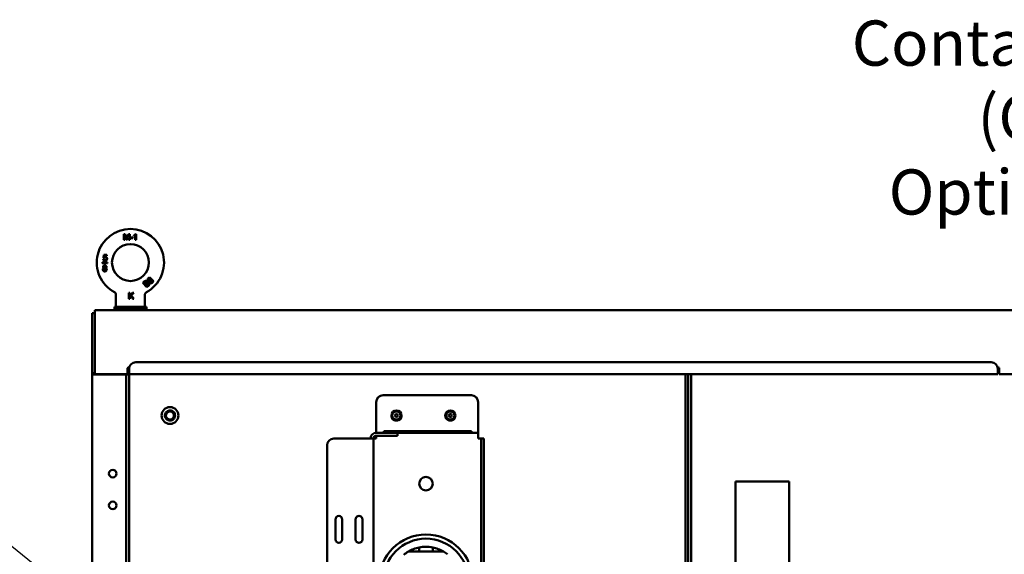
# Model space of a CAD drawing. Units: inches. Extents: x 2 to 86, y 1 to 67.
# Drawn here: x 38.2 to 48.7, y 46.4 to 52.1 of the extents above; entities that cross this region are included whole.
import ezdxf

# ---------------------------------------------------------------- set-up
doc = ezdxf.new("R2010")
doc.units = ezdxf.units.IN
doc.header["$LTSCALE"] = 4
doc.header["$MEASUREMENT"] = 0
doc.layers.add('Symbol (ANSI)', color=7, linetype='Continuous', lineweight=25)
doc.layers.add('Visible (ANSI)', color=7, linetype='Continuous', lineweight=50)
doc.styles.add('Note Text (ANSI)', font='tahoma.ttf')
doc.dimstyles.new('Default (ANSI)$7', dxfattribs={"dimscale": 4, "dimtxt": 0.12, "dimasz": 0.098425, "dimexe": 0.125, "dimexo": 0.0625, "dimgap": 0.031496, "dimtad": 0, "dimtih": 1, "dimtoh": 1, "dimrnd": 1e-08, "dimzin": 0, "dimdsep": 46, "dimtxsty": 'Note Text (ANSI)', "dimcen": 0.09, "dimdle": 0.393701, "dimclrd": 256, "dimclre": 256, "dimclrt": 256, "dimadec": 0, "dimazin": 1, "dimtfac": 1, "dimtofl": 0, "dimtmove": 0, "dimatfit": 3, "dimfxl": 1, "dimtolj": 1, "dimtzin": 4, "dimlwd": -1, "dimlwe": -1, "dimarcsym": 0})

msp = doc.modelspace()

# ---------------------------------------------------------------- linework, layer by layer
at = {"layer": 'Visible (ANSI)'}
for p, q in [((39.3231, 49.7949), (39.3096, 49.7949)), ((39.3096, 49.7949), (39.3096, 49.7314)), ((39.3186, 49.7314), (39.3186, 49.7851)), ((39.3186, 49.7851), (39.3354, 49.7314)), ((39.3373, 49.7503), (39.3231, 49.7949)), ((39.3574, 49.7949), (39.3453, 49.7574)), ((39.353, 49.7574), (39.3453, 49.7574)), ((39.3618, 49.7851), (39.353, 49.7574)), ((39.3707, 49.7949), (39.3574, 49.7949)), ((39.3618, 49.7574), (39.3618, 49.7851)), ((39.3707, 49.7574), (39.3618, 49.7574)), ((39.3707, 49.7949), (39.3707, 49.7574)), ((39.3789, 49.7501), (39.3789, 49.7574)), ((39.3789, 49.7574), (39.4025, 49.7574)), ((39.4025, 49.7501), (39.4025, 49.7574)), ((39.4156, 49.779), (39.4156, 49.7715)), ((39.4302, 49.7809), (39.4302, 49.7314)), ((39.4384, 49.7949), (39.4331, 49.7949)), ((39.4384, 49.7314), (39.4384, 49.7949)), ((39.3096, 49.7314), (39.3186, 49.7314)), ((39.3354, 49.7314), (39.3448, 49.7314)), ((39.3433, 49.7501), (39.3433, 49.7511)), ((39.3507, 49.7501), (39.3433, 49.7501)), ((39.3448, 49.7314), (39.3507, 49.7501)), ((39.3707, 49.7501), (39.3618, 49.7501)), ((39.3618, 49.7314), (39.3618, 49.7501)), ((39.3618, 49.7314), (39.3707, 49.7314)), ((39.3707, 49.7501), (39.3707, 49.7314)), ((39.3789, 49.7501), (39.4025, 49.7501)), ((39.4302, 49.7314), (39.4384, 49.7314)), ((39.0973, 49.573), (39.0908, 49.5404)), ((39.0973, 49.573), (39.1274, 49.573)), ((39.1274, 49.5649), (39.1039, 49.5649)), ((39.1274, 49.5649), (39.1274, 49.573)), ((39.0767, 49.4922), (39.1364, 49.4922)), ((39.0767, 49.4922), (39.0767, 49.4855)), ((39.0767, 49.4855), (39.1364, 49.4855)), ((39.0981, 49.5282), (39.0899, 49.5274)), ((39.1364, 49.4855), (39.1364, 49.4922)), ((39.5288, 49.2928), (39.5107, 49.2777)), ((39.5509, 49.2293), (39.5107, 49.2777)), ((39.5218, 49.2774), (39.5315, 49.2854)), ((39.534, 49.2627), (39.5218, 49.2774)), ((39.5444, 49.2714), (39.534, 49.2627)), ((39.5525, 49.2404), (39.5387, 49.257)), ((39.5509, 49.2293), (39.5693, 49.2447)), ((39.2239, 49.1519), (39.2239, 49.0347)), ((39.3715, 49.1704), (39.3625, 49.1704)), ((39.3625, 49.1704), (39.3625, 49.1069)), ((39.4008, 49.1704), (39.3715, 49.1412)), ((39.3715, 49.1412), (39.3715, 49.1704)), ((39.3715, 49.1289), (39.3808, 49.1382)), ((39.3715, 49.1069), (39.3715, 49.1289)), ((39.3808, 49.1382), (39.4037, 49.1069)), ((39.3865, 49.1439), (39.4131, 49.1704)), ((39.4147, 49.1069), (39.3865, 49.1439)), ((39.4131, 49.1704), (39.4008, 49.1704)), ((39.5325, 49.1519), (39.5325, 49.0347)), ((39.3625, 49.1069), (39.3715, 49.1069)), ((39.4037, 49.1069), (39.4147, 49.1069)), ((39.0011, 48.9552), (38.9711, 48.9552)), ((38.9711, 48.9552), (38.9711, 48.3188)), ((59.5296, 48.9852), (39.0011, 48.9852)), ((39.0011, 48.9375), (39.0011, 48.9852)), ((39.0011, 48.9375), (39.0011, 48.3066)), ((39.5479, 49.0216), (39.2085, 49.0216)), ((39.2085, 49.0029), (39.2085, 49.0216)), ((39.5479, 49.0029), (39.2085, 49.0029)), ((39.2085, 48.9987), (39.2085, 49.0029)), ((39.5479, 49.0029), (39.2085, 49.0029)), ((39.2845, 48.9891), (39.4719, 48.9891)), ((39.2889, 48.9852), (39.2889, 48.9891)), ((39.5479, 49.0029), (39.5479, 49.0216)), ((39.5479, 48.9987), (39.5479, 49.0029)), ((39.4353, 48.4341), (48.5153, 48.4341)), ((38.9711, 48.3038), (38.9711, 48.3188)), ((39.0011, 48.3188), (38.9711, 48.3188)), ((38.9711, 48.3038), (38.9711, 28.5066)), ((38.9711, 48.3038), (39.0188, 48.3038)), ((39.3489, 48.3066), (39.0011, 48.3066)), ((39.0011, 48.3066), (39.0011, 48.3038)), ((39.3162, 48.3038), (39.0188, 48.3038)), ((39.3339, 48.3038), (39.3162, 48.3038)), ((39.3339, 48.3038), (39.3639, 48.3038)), ((39.3339, 28.5066), (39.3339, 48.3038)), ((39.3489, 48.3066), (39.3489, 48.3693)), ((39.3639, 48.3693), (39.3639, 48.3626)), ((39.3639, 48.3626), (39.3639, 48.3543)), ((39.3639, 48.3066), (39.3639, 48.3543)), ((48.5868, 48.3066), (39.3639, 48.3066)), ((39.3639, 48.3038), (39.3639, 28.5066)), ((45.2708, 48.3066), (45.2708, 28.5038)), ((45.3008, 28.5038), (45.3008, 48.3066)), ((45.3008, 48.3066), (45.3008, 28.5038)), ((45.3308, 28.5038), (45.3308, 48.3066)), ((48.5868, 48.3626), (48.5868, 48.3693)), ((48.5868, 48.3626), (48.5868, 48.3543)), ((48.5868, 48.3543), (48.5868, 48.3066)), ((48.6018, 48.3693), (48.6018, 48.3066)), ((49.9301, 48.3066), (48.6018, 48.3066)), ((42.9977, 48.0822), (42.0596, 48.0822)), ((41.9882, 48.0108), (41.9882, 47.7156)), ((43.0691, 48.0108), (43.0691, 47.7156)), ((41.9882, 47.7156), (41.9882, 47.6846)), ((41.9882, 47.6846), (42.1405, 47.6846)), ((42.2095, 47.7028), (42.0691, 47.7028)), ((42.0691, 47.6846), (42.0691, 47.7028)), ((42.1405, 47.6846), (42.212, 47.6846)), ((42.2095, 47.7028), (42.9952, 47.7028)), ((42.212, 47.6537), (42.212, 47.6846)), ((42.212, 47.6846), (42.9601, 47.6846)), ((42.9601, 47.6846), (43.0691, 47.6846)), ((42.9977, 47.7028), (42.9952, 47.7028)), ((42.9977, 47.6846), (42.9977, 47.7028)), ((43.0691, 47.7156), (43.0691, 47.6846)), ((43.0691, 47.6227), (43.0691, 47.6846)), ((41.8953, 47.6227), (41.5368, 47.6227)), ((41.8953, 47.6227), (41.9572, 47.6227)), ((41.9572, 47.6227), (41.9572, 39.2139)), ((41.9882, 47.6227), (41.9572, 47.6227)), ((42.1405, 47.6537), (41.9882, 47.6537)), ((41.9882, 47.6537), (41.9882, 47.6227)), ((42.212, 47.6537), (42.1405, 47.6537)), ((43.1001, 47.6227), (43.0691, 47.6227)), ((43.1001, 47.5513), (43.1001, 47.6227)), ((43.1311, 47.6227), (43.1001, 47.6227)), ((43.1311, 47.6227), (43.1311, 47.5513)), ((41.4653, 47.5513), (41.4653, 39.2139)), ((43.1001, 39.2466), (43.1001, 47.5513)), ((43.1311, 39.2466), (43.1311, 47.5513)), ((45.8008, 29.7401), (45.8008, 47.1686)), ((45.8008, 47.1686), (45.8479, 47.1686)), ((45.8479, 47.1686), (46.3245, 47.1686)), ((46.3245, 47.1686), (46.3716, 47.1686)), ((46.3716, 29.7401), (46.3716, 47.1686)), ((41.5546, 46.5513), (41.5546, 46.7655)), ((41.6261, 46.7655), (41.6261, 46.5513)), ((41.7689, 46.5513), (41.7689, 46.7655)), ((41.8403, 46.7655), (41.8403, 46.5513)), ((42.4441, 46.4227), (42.3285, 46.4227)), ((42.4441, 46.4671), (42.4441, 46.4227)), ((42.587, 46.4227), (42.4441, 46.4227)), ((42.587, 46.4227), (42.587, 46.4671)), ((42.7025, 46.4227), (42.587, 46.4227))]:
    msp.add_line(p, q, dxfattribs=at)
for centre, radius in [((39.3782, 49.4916), 0.1957), ((39.7982, 47.8681), 0.0893), ((42.2025, 47.8681), 0.0536), ((42.2025, 47.8681), 0.0439), ((42.2025, 47.8681), 0.0161), ((42.7739, 47.8681), 0.0536), ((42.7739, 47.8681), 0.0439), ((42.7739, 47.8681), 0.0161), ((39.1899, 47.251), 0.04), ((42.5155, 47.1442), 0.0714), ((39.1899, 46.9135), 0.04), ((42.5155, 46.1085), 0.4957), ((42.5155, 46.1085), 0.4518)]:
    msp.add_circle(centre, radius, dxfattribs=at)
for centre, radius, start, end in [((39.3782, 49.4916), 0.3571, 298.29908, 241.70092), ((38.7853, 49.5758), 0.579, 16.58122, 17.54732), ((40.0029, 49.5418), 0.692, 162.39383, 163.26875), ((39.2539, 49.0347), 0.03, 180, 205.85802), ((39.5025, 49.0347), 0.03, 334.14198, 0), ((39.2093, 48.9987), 0.000832, 180, 261.38556), ((39.3782, 50.1135), 1.1283, 261.38556, 265.23357), ((39.2845, 48.9899), 0.000832, 265.23357, 270), ((39.4719, 48.9899), 0.000832, 270, 274.76643), ((39.3782, 50.1135), 1.1283, 274.76643, 278.61444), ((39.5471, 48.9987), 0.000832, 278.61444, 0), ((39.4353, 48.3626), 0.0714, 90, 180), ((48.5153, 48.3626), 0.0714, 0, 90), ((39.3564, 48.3693), 0.0075, 0, 180), ((48.5943, 48.3693), 0.0075, 0, 180), ((42.0596, 48.0108), 0.0714, 90, 180), ((42.9977, 48.0108), 0.0714, 0, 90), ((39.7982, 47.8681), 0.0426, 35.82156, 334.78258), ((39.7947, 47.8717), 0.0437, 21.45737, 29.2771), ((39.7982, 47.8681), 0.042, 342.80207, 27.80207), ((39.7982, 47.8681), 0.0536, 302.65906, 347.65906), ((39.7954, 47.8639), 0.0437, 341.32673, 349.14707), ((42.2025, 47.8679), 0.0536, 179.94296, 0.05704), ((42.7739, 47.8679), 0.0536, 179.94296, 0.05704), ((41.9882, 47.6227), 0.0619, 90, 180), ((41.5368, 47.5513), 0.0714, 90, 180), ((41.9882, 47.6227), 0.031, 90, 180), ((41.5903, 46.7655), 0.0357, 0, 180), ((41.8046, 46.7655), 0.0357, 0, 180), ((41.5903, 46.5513), 0.0357, 180, 0), ((41.8046, 46.5513), 0.0357, 180, 0), ((42.5155, 46.1085), 0.3657, 120.75352, 129.75118), ((42.5155, 46.1085), 0.3657, 101.26298, 120.75352), ((42.5155, 46.1085), 0.3657, 78.73702, 101.26298), ((42.5155, 46.1085), 0.3657, 59.24648, 78.73702), ((42.5155, 46.1085), 0.3657, 51.37517, 59.24648)]:
    msp.add_arc(centre, radius, start, end, dxfattribs=at)
for centre, major_axis, ratio, start_param, end_param in [((39.4174, 49.79), (0.016, 0.0116), 0.4286425, 4.3008529, 5.6229524), ((39.4217, 49.7767), (0.00921, 0.00562), 0.1711407, 3.8857606, 5.7826583), ((39.0996, 49.5428), (0.0108, 0.0548), 0.000027, 1.155141, 1.4674414), ((39.1059, 49.5389), (0.0835, -0.0084), 0.0000196, 4.5306475, 4.6290939), ((39.6005, 49.3084), (0.0937, 0.0778), 0.0000229, 3.9914423, 4.141348), ((39.577, 49.2607), (0.0843, 0.07), 0.0000286, 1.7184709, 1.865228)]:
    msp.add_ellipse(centre, major_axis=major_axis, ratio=ratio, start_param=start_param, end_param=end_param, dxfattribs=at)
for points, knots in [([(39.112, 49.5527), (39.11, 49.5526), (39.1081, 49.5523), (39.1036, 49.5506), (39.1018, 49.5492), (39.1007, 49.5484)], [-0.06782521, -0.06782521, -0.06782521, -0.06782521, -0.036447755, -0.036447755, 0, 0, 0, 0]), ([(39.1307, 49.5321), (39.1306, 49.534), (39.1306, 49.5357), (39.1293, 49.5407), (39.1285, 49.5423), (39.1271, 49.5448), (39.1262, 49.5458), (39.1238, 49.5486), (39.1218, 49.55), (39.1198, 49.551), (39.1184, 49.5517), (39.1146, 49.5526), (39.1132, 49.5526), (39.112, 49.5527)], [-0.26595221, -0.26595221, -0.26595221, -0.26595221, -0.23917252, -0.23917252, -0.21321036, -0.21321036, -0.18397764, -0.18397764, -0.06716656, -0.06716656, -0.03185131, -0.03185131, 0, 0, 0, 0]), ([(39.1058, 49.4618), (39.1039, 49.4618), (39.1016, 49.4617), (39.0961, 49.4598), (39.0942, 49.4584), (39.0914, 49.456), (39.0903, 49.4543), (39.0892, 49.4521), (39.0887, 49.451), (39.088, 49.4479), (39.088, 49.4467), (39.088, 49.4458)], [-0.12822896, -0.12822896, -0.12822896, -0.12822896, -0.11082761, -0.11082761, -0.09148495, -0.09148495, -0.04906786, -0.04906786, -0.02538561, -0.02538561, 0, 0, 0, 0]), ([(39.088, 49.4458), (39.088, 49.4445), (39.0881, 49.4431), (39.0889, 49.4406), (39.0894, 49.4392), (39.0911, 49.4371), (39.092, 49.436), (39.0951, 49.4341), (39.0963, 49.4336), (39.0976, 49.4331)], [-0.36101639, -0.36101639, -0.36101639, -0.36101639, -0.1802639, -0.1802639, -0.08206737, -0.08206737, -0.03665259, -0.03665259, 0, 0, 0, 0]), ([(39.0899, 49.5274), (39.0901, 49.5263), (39.0902, 49.5252), (39.0909, 49.5224), (39.0913, 49.5212), (39.0934, 49.517), (39.095, 49.5153), (39.0974, 49.5131), (39.0992, 49.5117), (39.1032, 49.5103), (39.1045, 49.51), (39.1077, 49.5095), (39.1091, 49.5095), (39.1097, 49.5095)], [-0.098259358, -0.098259358, -0.098259358, -0.098259358, -0.079496696, -0.079496696, -0.069425841, -0.069425841, -0.050790594, -0.050790594, -0.02683342, -0.02683342, -0.015852473, -0.015852473, 0, 0, 0, 0]), ([(39.0961, 49.4457), (39.0961, 49.4465), (39.0962, 49.4471), (39.0965, 49.4486), (39.0968, 49.4492), (39.0978, 49.4511), (39.0987, 49.4519), (39.1, 49.453), (39.101, 49.4535), (39.1031, 49.4543), (39.1045, 49.4544), (39.1059, 49.4545)], [-0.070758066, -0.070758066, -0.070758066, -0.070758066, -0.066630831, -0.066630831, -0.062851151, -0.062851151, -0.05529437, -0.05529437, -0.036979611, -0.036979611, 0, 0, 0, 0]), ([(39.106, 49.4365), (39.1046, 49.4366), (39.1033, 49.4366), (39.1011, 49.4374), (39.1, 49.4379), (39.0981, 49.4396), (39.0975, 49.4404), (39.0968, 49.4419), (39.0965, 49.4426), (39.0962, 49.4442), (39.0961, 49.4449), (39.0961, 49.4457)], [-0.3639679, -0.3639679, -0.3639679, -0.3639679, -0.14963711, -0.14963711, -0.08965769, -0.08965769, -0.04616009, -0.04616009, -0.02176274, -0.02176274, 0, 0, 0, 0]), ([(39.1097, 49.5168), (39.1092, 49.5168), (39.1083, 49.5168), (39.1066, 49.5171), (39.1056, 49.5173), (39.1033, 49.5184), (39.1024, 49.5191), (39.1003, 49.5214), (39.0996, 49.5228), (39.099, 49.5243), (39.0988, 49.525), (39.0983, 49.5268), (39.0982, 49.5275), (39.0981, 49.5282)], [-0.19772378, -0.19772378, -0.19772378, -0.19772378, -0.14548133, -0.14548133, -0.11985671, -0.11985671, -0.08824716, -0.08824716, -0.04058047, -0.04058047, -0.01816202, -0.01816202, 0, 0, 0, 0]), ([(39.0989, 49.5396), (39.0992, 49.54), (39.0995, 49.5405), (39.1002, 49.5413), (39.1006, 49.5417), (39.1018, 49.5429), (39.1027, 49.5435), (39.1041, 49.5443), (39.1051, 49.5447), (39.108, 49.5453), (39.1091, 49.5453), (39.1098, 49.5453)], [-0.091386998, -0.091386998, -0.091386998, -0.091386998, -0.078346146, -0.078346146, -0.066035103, -0.066035103, -0.03836004, -0.03836004, -0.018776562, -0.018776562, 0, 0, 0, 0]), ([(39.1238, 49.4456), (39.1238, 49.4468), (39.1237, 49.4479), (39.1229, 49.4513), (39.1223, 49.4525), (39.1213, 49.4544), (39.12, 49.4561), (39.1173, 49.4584), (39.1155, 49.4598), (39.1102, 49.4616), (39.1079, 49.4617), (39.1058, 49.4618)], [-0.24422599, -0.24422599, -0.24422599, -0.24422599, -0.22952505, -0.22952505, -0.21289115, -0.21289115, -0.11565048, -0.11565048, -0.05544213, -0.05544213, 0, 0, 0, 0]), ([(39.1059, 49.4545), (39.1073, 49.4544), (39.1086, 49.4543), (39.1115, 49.4532), (39.1124, 49.4525), (39.1135, 49.4514), (39.1143, 49.4505), (39.1155, 49.4478), (39.1156, 49.4465), (39.1157, 49.4453)], [-0.083103437, -0.083103437, -0.083103437, -0.083103437, -0.068275013, -0.068275013, -0.053117553, -0.053117553, -0.030015204, -0.030015204, 0, 0, 0, 0]), ([(39.1157, 49.4453), (39.1156, 49.4446), (39.1156, 49.4439), (39.1153, 49.4424), (39.115, 49.4417), (39.1141, 49.44), (39.1133, 49.4392), (39.1124, 49.4384), (39.1116, 49.4377), (39.1088, 49.4367), (39.1074, 49.4366), (39.106, 49.4365)], [-0.15905822, -0.15905822, -0.15905822, -0.15905822, -0.13797828, -0.13797828, -0.11708331, -0.11708331, -0.07375557, -0.07375557, -0.03744239, -0.03744239, 0, 0, 0, 0]), ([(39.1225, 49.5316), (39.1225, 49.5301), (39.1225, 49.5284), (39.1211, 49.5235), (39.12, 49.5219), (39.1181, 49.5196), (39.1169, 49.5188), (39.1155, 49.518), (39.1144, 49.5175), (39.1117, 49.5168), (39.1105, 49.5168), (39.1097, 49.5168)], [-0.078123845, -0.078123845, -0.078123845, -0.078123845, -0.069929332, -0.069929332, -0.061132162, -0.061132162, -0.039971438, -0.039971438, -0.020835304, -0.020835304, 0, 0, 0, 0]), ([(39.1097, 49.5095), (39.1104, 49.5095), (39.1119, 49.5094), (39.1161, 49.5103), (39.1174, 49.5107), (39.1204, 49.5121), (39.1216, 49.513), (39.1242, 49.5151), (39.1251, 49.5163), (39.1258, 49.5172)], [-0.091642012, -0.091642012, -0.091642012, -0.091642012, -0.068278232, -0.068278232, -0.052136823, -0.052136823, -0.031946359, -0.031946359, 0, 0, 0, 0]), ([(39.1098, 49.5453), (39.1103, 49.5453), (39.1116, 49.5453), (39.1138, 49.5449), (39.115, 49.5446), (39.1172, 49.5435), (39.1183, 49.5429), (39.12, 49.5409), (39.1208, 49.5398), (39.1225, 49.5353), (39.1225, 49.5334), (39.1225, 49.5316)], [-0.38748155, -0.38748155, -0.38748155, -0.38748155, -0.2096024, -0.2096024, -0.13441942, -0.13441942, -0.0783487, -0.0783487, -0.04778846, -0.04778846, 0, 0, 0, 0]), ([(39.1144, 49.4331), (39.1153, 49.4335), (39.1167, 49.434), (39.1197, 49.436), (39.1207, 49.437), (39.1223, 49.4391), (39.1229, 49.4404), (39.1237, 49.4431), (39.1238, 49.4444), (39.1238, 49.4456)], [-0.062848508, -0.062848508, -0.062848508, -0.062848508, -0.054986256, -0.054986256, -0.046912992, -0.046912992, -0.030920155, -0.030920155, 0, 0, 0, 0]), ([(39.1258, 49.5172), (39.1268, 49.5184), (39.1285, 49.5209), (39.1306, 49.5276), (39.1306, 49.5299), (39.1307, 49.5321)], [-0.11628632, -0.11628632, -0.11628632, -0.11628632, -0.05882072, -0.05882072, 0, 0, 0, 0]), ([(39.0976, 49.4331), (39.0957, 49.4326), (39.0938, 49.4319), (39.0915, 49.4302), (39.0909, 49.4298), (39.0897, 49.4287), (39.0891, 49.428), (39.0872, 49.4254), (39.0865, 49.4235), (39.0861, 49.4219), (39.0858, 49.4209), (39.0856, 49.4188), (39.0855, 49.4178), (39.0855, 49.417)], [-0.15344274, -0.15344274, -0.15344274, -0.15344274, -0.10578212, -0.10578212, -0.09488592, -0.09488592, -0.08223749, -0.08223749, -0.04807593, -0.04807593, -0.02387782, -0.02387782, 0, 0, 0, 0]), ([(39.0855, 49.417), (39.0855, 49.4158), (39.0856, 49.4142), (39.0863, 49.4109), (39.0867, 49.4097), (39.0881, 49.4066), (39.0895, 49.4045), (39.0939, 49.4003), (39.0963, 49.3993), (39.1005, 49.3977), (39.1032, 49.3975), (39.1059, 49.3974)], [-0.1610473, -0.1610473, -0.1610473, -0.1610473, -0.13842352, -0.13842352, -0.1247064, -0.1247064, -0.10185695, -0.10185695, -0.073046, -0.073046, 0, 0, 0, 0]), ([(39.0937, 49.4171), (39.0937, 49.4178), (39.0937, 49.4183), (39.0938, 49.4194), (39.0939, 49.4201), (39.0943, 49.4216), (39.0946, 49.4226), (39.0958, 49.4245), (39.0963, 49.4251), (39.0978, 49.4267), (39.0988, 49.4275), (39.102, 49.4289), (39.1039, 49.4292), (39.1057, 49.4292)], [-0.49279307, -0.49279307, -0.49279307, -0.49279307, -0.33883155, -0.33883155, -0.24027763, -0.24027763, -0.12523381, -0.12523381, -0.0900739, -0.0900739, -0.04922092, -0.04922092, 0, 0, 0, 0]), ([(39.1059, 49.4048), (39.105, 49.4048), (39.1041, 49.4048), (39.1015, 49.4054), (39.1005, 49.4058), (39.0986, 49.4068), (39.0977, 49.4074), (39.0964, 49.4086), (39.0956, 49.4095), (39.0945, 49.4119), (39.0942, 49.4131), (39.0937, 49.4152), (39.0937, 49.4161), (39.0937, 49.4171)], [-0.14608076, -0.14608076, -0.14608076, -0.14608076, -0.1187839, -0.1187839, -0.09596113, -0.09596113, -0.0674995, -0.0674995, -0.04367462, -0.04367462, -0.02617411, -0.02617411, 0, 0, 0, 0]), ([(39.1057, 49.4292), (39.1079, 49.4292), (39.1097, 49.4288), (39.1128, 49.4275), (39.1139, 49.4266), (39.1153, 49.4252), (39.1162, 49.4241), (39.117, 49.4223), (39.1176, 49.4212), (39.1181, 49.4186), (39.1181, 49.4178), (39.1181, 49.4168)], [-1.9668216, -1.9668216, -1.9668216, -1.9668216, -1.2819401, -1.2819401, -0.5954247, -0.5954247, -0.0595963, -0.0595963, -0.0249052, -0.0249052, 0, 0, 0, 0]), ([(39.1181, 49.4168), (39.1181, 49.4162), (39.1181, 49.4154), (39.1178, 49.4137), (39.1176, 49.4127), (39.1168, 49.4108), (39.1161, 49.4094), (39.1135, 49.4068), (39.1123, 49.4061), (39.1095, 49.4049), (39.1075, 49.4048), (39.1059, 49.4048)], [-0.18412161, -0.18412161, -0.18412161, -0.18412161, -0.11528831, -0.11528831, -0.08582232, -0.08582232, -0.06382384, -0.06382384, -0.04267895, -0.04267895, 0, 0, 0, 0]), ([(39.1059, 49.3974), (39.107, 49.3974), (39.1089, 49.3975), (39.1127, 49.3983), (39.1141, 49.3987), (39.1176, 49.4004), (39.1191, 49.4015), (39.1214, 49.4037), (39.1231, 49.4055), (39.1247, 49.4087), (39.125, 49.4094), (39.1253, 49.4104), (39.1257, 49.4116), (39.1262, 49.4147), (39.1262, 49.4157), (39.1263, 49.4167)], [-1.1768211, -1.1768211, -1.1768211, -1.1768211, -0.8863664, -0.8863664, -0.6914317, -0.6914317, -0.4058702, -0.4058702, -0.1308726, -0.1308726, -0.0615718, -0.0615718, -0.0280205, -0.0280205, 0, 0, 0, 0]), ([(39.1263, 49.4167), (39.1262, 49.418), (39.1262, 49.4202), (39.1251, 49.4234), (39.1245, 49.4251), (39.1218, 49.4289), (39.1203, 49.4301), (39.1189, 49.431), (39.1185, 49.4312), (39.1167, 49.4323), (39.1155, 49.4327), (39.1144, 49.4331)], [-0.13558892, -0.13558892, -0.13558892, -0.13558892, -0.08615736, -0.08615736, -0.06399592, -0.06399592, -0.04082342, -0.04082342, -0.03244613, -0.03244613, 0, 0, 0, 0]), ([(39.5552, 49.2938), (39.5545, 49.2945), (39.5535, 49.2957), (39.5502, 49.2978), (39.5487, 49.2983), (39.5459, 49.2992), (39.5441, 49.2995), (39.5396, 49.2991), (39.5376, 49.2983), (39.5329, 49.2961), (39.5304, 49.294), (39.5288, 49.2928)], [-0.12486475, -0.12486475, -0.12486475, -0.12486475, -0.10907805, -0.10907805, -0.09646639, -0.09646639, -0.07614297, -0.07614297, -0.05184863, -0.05184863, 0, 0, 0, 0]), ([(39.5315, 49.2854), (39.5329, 49.2866), (39.5349, 49.2882), (39.5381, 49.2902), (39.5391, 49.2908), (39.5415, 49.2915), (39.5424, 49.2915), (39.5436, 49.2914), (39.544, 49.2913), (39.5455, 49.2908), (39.5465, 49.2904), (39.5483, 49.2891), (39.549, 49.2884), (39.5495, 49.2878)], [-0.11280189, -0.11280189, -0.11280189, -0.11280189, -0.07320232, -0.07320232, -0.05915238, -0.05915238, -0.04421609, -0.04421609, -0.036364, -0.036364, -0.0210852, -0.0210852, 0, 0, 0, 0]), ([(39.5501, 49.277), (39.5493, 49.276), (39.5484, 49.275), (39.5466, 49.2733), (39.5458, 49.2726), (39.5444, 49.2714)], [-0.10474419, -0.10474419, -0.10474419, -0.10474419, -0.04730795, -0.04730795, 0, 0, 0, 0]), ([(39.5495, 49.2878), (39.5501, 49.287), (39.5507, 49.2862), (39.5515, 49.2843), (39.5517, 49.2834), (39.5518, 49.2816), (39.5517, 49.2807), (39.5512, 49.279), (39.5508, 49.2782), (39.5501, 49.277)], [-0.13528927, -0.13528927, -0.13528927, -0.13528927, -0.09689045, -0.09689045, -0.06867094, -0.06867094, -0.03719595, -0.03719595, 0, 0, 0, 0]), ([(39.5499, 49.2663), (39.5516, 49.2677), (39.5534, 49.2691), (39.5568, 49.2711), (39.558, 49.2716), (39.5603, 49.2721), (39.5615, 49.2722), (39.5639, 49.2718), (39.5651, 49.2714), (39.5678, 49.2698), (39.5686, 49.2688), (39.5691, 49.2682)], [-0.21102802, -0.21102802, -0.21102802, -0.21102802, -0.12552635, -0.12552635, -0.07633537, -0.07633537, -0.04274183, -0.04274183, -0.02212261, -0.02212261, 0, 0, 0, 0]), ([(39.5569, 49.2779), (39.5572, 49.2787), (39.5579, 49.2801), (39.5586, 49.2837), (39.5585, 49.2852), (39.5582, 49.2875), (39.5579, 49.289), (39.5565, 49.2922), (39.5556, 49.2932), (39.5552, 49.2938)], [-0.046446136, -0.046446136, -0.046446136, -0.046446136, -0.038633078, -0.038633078, -0.030416715, -0.030416715, -0.018030176, -0.018030176, 0, 0, 0, 0]), ([(39.5758, 49.2737), (39.5745, 49.2751), (39.5733, 49.2763), (39.5713, 49.2776), (39.5696, 49.2786), (39.5648, 49.2796), (39.5629, 49.2794), (39.5603, 49.2791), (39.5588, 49.2787), (39.5569, 49.2779)], [-0.15660282, -0.15660282, -0.15660282, -0.15660282, -0.11235007, -0.11235007, -0.08306774, -0.08306774, -0.05481914, -0.05481914, 0, 0, 0, 0]), ([(39.5693, 49.3267), (39.568, 49.3256), (39.5661, 49.324), (39.5629, 49.3187), (39.5625, 49.3165), (39.562, 49.3139), (39.562, 49.3127), (39.5622, 49.3097), (39.5628, 49.308), (39.5637, 49.3056), (39.5647, 49.3041), (39.5658, 49.3027)], [-0.079543533, -0.079543533, -0.079543533, -0.079543533, -0.076438251, -0.076438251, -0.07320661, -0.07320661, -0.068661283, -0.068661283, -0.047348793, -0.047348793, 0, 0, 0, 0]), ([(39.5687, 49.2542), (39.5683, 49.2537), (39.5678, 49.2532), (39.566, 49.2516), (39.5653, 49.251), (39.5646, 49.2504)], [-0.06367708, -0.06367708, -0.06367708, -0.06367708, -0.025183713, -0.025183713, 0, 0, 0, 0]), ([(39.5658, 49.3027), (39.5662, 49.3022), (39.5671, 49.301), (39.5698, 49.2993), (39.5711, 49.2985), (39.5744, 49.2977), (39.5759, 49.2977), (39.5785, 49.298), (39.5799, 49.2984), (39.5812, 49.2989)], [-0.16279437, -0.16279437, -0.16279437, -0.16279437, -0.10095981, -0.10095981, -0.06916033, -0.06916033, -0.03786506, -0.03786506, 0, 0, 0, 0]), ([(39.5691, 49.2682), (39.5695, 49.2677), (39.5702, 49.2669), (39.5711, 49.2649), (39.5715, 49.264), (39.5717, 49.2623), (39.5718, 49.2618), (39.5718, 49.2597), (39.5713, 49.2585), (39.5709, 49.2575), (39.5706, 49.2568), (39.5696, 49.2553), (39.5692, 49.2548), (39.5687, 49.2542)], [-0.14671851, -0.14671851, -0.14671851, -0.14671851, -0.10706883, -0.10706883, -0.08365956, -0.08365956, -0.07311974, -0.07311974, -0.0427696, -0.0427696, -0.01942746, -0.01942746, 0, 0, 0, 0]), ([(39.5939, 49.3258), (39.5932, 49.3265), (39.5925, 49.3274), (39.5898, 49.3294), (39.5885, 49.33), (39.5866, 49.3309), (39.5844, 49.3315), (39.5805, 49.3316), (39.5794, 49.3314), (39.5763, 49.3309), (39.5745, 49.3301), (39.5717, 49.3286), (39.5705, 49.3277), (39.5693, 49.3267)], [-0.063169269, -0.063169269, -0.063169269, -0.063169269, -0.062291727, -0.062291727, -0.061275144, -0.061275144, -0.055200687, -0.055200687, -0.051768031, -0.051768031, -0.039979884, -0.039979884, 0, 0, 0, 0]), ([(39.5693, 49.2447), (39.571, 49.2461), (39.5745, 49.2491), (39.5778, 49.2539), (39.579, 49.2558), (39.5802, 49.2603), (39.5802, 49.2622), (39.5799, 49.2647), (39.5796, 49.2666), (39.5777, 49.2713), (39.5764, 49.2729), (39.5758, 49.2737)], [-0.15884945, -0.15884945, -0.15884945, -0.15884945, -0.09739703, -0.09739703, -0.07449153, -0.07449153, -0.05184123, -0.05184123, -0.02823634, -0.02823634, 0, 0, 0, 0]), ([(39.5717, 49.3079), (39.5709, 49.3089), (39.5703, 49.3098), (39.5697, 49.312), (39.5694, 49.3133), (39.5698, 49.3169), (39.5703, 49.318), (39.5716, 49.3203), (39.5726, 49.3211), (39.5734, 49.3219)], [-0.10280967, -0.10280967, -0.10280967, -0.10280967, -0.06198305, -0.06198305, -0.0451572, -0.0451572, -0.030248, -0.030248, 0, 0, 0, 0]), ([(39.5861, 49.3068), (39.585, 49.3058), (39.5836, 49.305), (39.5814, 49.3043), (39.5802, 49.304), (39.5776, 49.3042), (39.5765, 49.3044), (39.5736, 49.3059), (39.5725, 49.3069), (39.5717, 49.3079)], [-0.22757529, -0.22757529, -0.22757529, -0.22757529, -0.12598682, -0.12598682, -0.06999808, -0.06999808, -0.03548338, -0.03548338, 0, 0, 0, 0]), ([(39.5734, 49.3219), (39.5742, 49.3225), (39.5749, 49.323), (39.5775, 49.3242), (39.5783, 49.3243), (39.5796, 49.3244), (39.5804, 49.3244), (39.5815, 49.3243), (39.5821, 49.3242), (39.5834, 49.3238), (39.5839, 49.3236), (39.5843, 49.3235), (39.5851, 49.3231), (39.5862, 49.3222), (39.5869, 49.3217), (39.5877, 49.3207)], [-2.494111, -2.494111, -2.494111, -2.494111, -2.1500006, -2.1500006, -1.8162834, -1.8162834, -1.40259, -1.40259, -0.8435666, -0.8435666, -0.3049164, -0.3049164, -0.0347506, -0.0347506, 0, 0, 0, 0]), ([(39.5812, 49.2989), (39.5802, 49.2973), (39.5792, 49.2957), (39.578, 49.2914), (39.5779, 49.2898), (39.5781, 49.2878), (39.5782, 49.2862), (39.5798, 49.2822), (39.5809, 49.2805), (39.5822, 49.279)], [-0.22980573, -0.22980573, -0.22980573, -0.22980573, -0.16275443, -0.16275443, -0.10243316, -0.10243316, -0.05405321, -0.05405321, 0, 0, 0, 0]), ([(39.5822, 49.279), (39.5836, 49.2774), (39.5854, 49.2754), (39.5911, 49.2725), (39.5938, 49.2721), (39.5988, 49.2718), (39.6011, 49.2724), (39.6068, 49.2744), (39.6089, 49.2762), (39.6104, 49.2774)], [-0.11954753, -0.11954753, -0.11954753, -0.11954753, -0.09936756, -0.09936756, -0.08091881, -0.08091881, -0.0522242, -0.0522242, 0, 0, 0, 0]), ([(39.5883, 49.284), (39.5873, 49.2853), (39.5863, 49.2868), (39.5852, 49.2906), (39.5852, 49.292), (39.5854, 49.2945), (39.5857, 49.2959), (39.5877, 49.2998), (39.589, 49.301), (39.59, 49.3018)], [-0.10994766, -0.10994766, -0.10994766, -0.10994766, -0.08367067, -0.08367067, -0.05949067, -0.05949067, -0.03234012, -0.03234012, 0, 0, 0, 0]), ([(39.5877, 49.3207), (39.5882, 49.3201), (39.5891, 49.3191), (39.5897, 49.3168), (39.5901, 49.3154), (39.5897, 49.3116), (39.5892, 49.3106), (39.5884, 49.3092), (39.5879, 49.3086), (39.5871, 49.3076), (39.5866, 49.3072), (39.5861, 49.3068)], [-0.089042609, -0.089042609, -0.089042609, -0.089042609, -0.046719995, -0.046719995, -0.036886694, -0.036886694, -0.02798393, -0.02798393, -0.017862809, -0.017862809, 0, 0, 0, 0]), ([(39.6064, 49.2823), (39.6057, 49.2817), (39.6051, 49.2812), (39.6035, 49.2804), (39.6026, 49.28), (39.6004, 49.2793), (39.5988, 49.279), (39.5957, 49.2793), (39.5943, 49.2797), (39.5908, 49.2815), (39.5894, 49.2828), (39.5883, 49.284)], [-0.27646442, -0.27646442, -0.27646442, -0.27646442, -0.18483015, -0.18483015, -0.1337909, -0.1337909, -0.08158122, -0.08158122, -0.04564426, -0.04564426, 0, 0, 0, 0]), ([(39.59, 49.3018), (39.5909, 49.3025), (39.5925, 49.3037), (39.5958, 49.3048), (39.5972, 49.3051), (39.6008, 49.3048), (39.6024, 49.3045), (39.6059, 49.3026), (39.6071, 49.3014), (39.6082, 49.3002)], [-0.29200278, -0.29200278, -0.29200278, -0.29200278, -0.16028508, -0.16028508, -0.08650609, -0.08650609, -0.0444743, -0.0444743, 0, 0, 0, 0]), ([(39.5948, 49.3101), (39.5953, 49.3111), (39.596, 49.3122), (39.597, 49.3158), (39.597, 49.3172), (39.5969, 49.3199), (39.5964, 49.3213), (39.5953, 49.3241), (39.5943, 49.3252), (39.5939, 49.3258)], [-0.036129536, -0.036129536, -0.036129536, -0.036129536, -0.031998772, -0.031998772, -0.027596285, -0.027596285, -0.018868461, -0.018868461, 0, 0, 0, 0]), ([(39.6142, 49.3053), (39.6133, 49.3063), (39.6121, 49.3076), (39.6088, 49.31), (39.6072, 49.3106), (39.6033, 49.3116), (39.6014, 49.3116), (39.598, 49.3113), (39.596, 49.3106), (39.5948, 49.3101)], [-0.081742318, -0.081742318, -0.081742318, -0.081742318, -0.06877229, -0.06877229, -0.054632044, -0.054632044, -0.035288864, -0.035288864, 0, 0, 0, 0]), ([(39.6082, 49.3002), (39.6092, 49.2989), (39.6102, 49.2974), (39.611, 49.2948), (39.6114, 49.2933), (39.6111, 49.2897), (39.6108, 49.2882), (39.6094, 49.2855), (39.6088, 49.2848), (39.6077, 49.2834), (39.607, 49.2828), (39.6064, 49.2823)], [-0.11887755, -0.11887755, -0.11887755, -0.11887755, -0.07490762, -0.07490762, -0.04836234, -0.04836234, -0.03233976, -0.03233976, -0.02140736, -0.02140736, 0, 0, 0, 0]), ([(39.6104, 49.2774), (39.6115, 49.2783), (39.6127, 49.2794), (39.6152, 49.2824), (39.6159, 49.2836), (39.6176, 49.2866), (39.6182, 49.2889), (39.6189, 49.2945), (39.6183, 49.2973), (39.6175, 49.3), (39.6169, 49.3012), (39.6157, 49.3034), (39.615, 49.3043), (39.6142, 49.3053)], [-0.066368602, -0.066368602, -0.066368602, -0.066368602, -0.065079396, -0.065079396, -0.063921973, -0.063921973, -0.059180791, -0.059180791, -0.050115079, -0.050115079, -0.0341222, -0.0341222, 0, 0, 0, 0]), ([(39.2239, 49.1519), (39.2239, 49.155), (39.2234, 49.1582), (39.2214, 49.164), (39.2199, 49.1668), (39.2162, 49.1717), (39.2139, 49.1739), (39.2105, 49.1762), (39.2097, 49.1767), (39.2089, 49.1771)], [0, 0, 0, 0, 0.08228039, 0.08228039, 0.16485425, 0.16485425, 0.24741751, 0.24741751, 0.27241845, 0.27241845, 0.27241845, 0.27241845]), ([(39.5475, 49.1771), (39.5448, 49.1756), (39.5423, 49.1737), (39.5381, 49.1692), (39.5363, 49.1665), (39.5338, 49.1609), (39.5329, 49.1578), (39.5325, 49.1538), (39.5325, 49.1529), (39.5325, 49.1519)], [0, 0, 0, 0, 0.08228039, 0.08228039, 0.16485425, 0.16485425, 0.24741751, 0.24741751, 0.27241845, 0.27241845, 0.27241845, 0.27241845]), ([(39.3366, 48.9852), (39.3399, 48.9854), (39.3433, 48.9855), (39.358, 48.9862), (39.3699, 48.9868), (39.3932, 48.9879), (39.4045, 48.9885), (39.4156, 48.989), (39.4163, 48.9891), (39.417, 48.9891)], [88.20818368, 88.20818368, 88.20818368, 88.20818368, 88.3088134, 88.3088134, 88.62601151, 88.62601151, 88.93112552, 88.93112552, 88.9514789, 88.9514789, 88.9514789, 88.9514789]), ([(39.8271, 47.8229), (39.8238, 47.8208), (39.8203, 47.8191), (39.8128, 47.8164), (39.8089, 47.8154), (39.7978, 47.814), (39.7906, 47.8145), (39.7771, 47.8183), (39.7709, 47.8215), (39.7598, 47.83), (39.7551, 47.8355), (39.7482, 47.8477), (39.746, 47.8543), (39.7442, 47.8682), (39.7447, 47.8754), (39.7484, 47.8889), (39.7515, 47.8951), (39.76, 47.9063), (39.7654, 47.911), (39.7776, 47.918), (39.7842, 47.9202), (39.798, 47.9221), (39.8052, 47.9216), (39.8188, 47.918), (39.825, 47.9149), (39.8362, 47.9065), (39.841, 47.9011), (39.848, 47.889), (39.8503, 47.8824), (39.8521, 47.8693), (39.8519, 47.8628), (39.8505, 47.8566)], [-27.9382015, -27.9382015, -27.9382015, -27.9382015, -27.8339342, -27.8339342, -27.7273267, -27.7273267, -27.5377161, -27.5377161, -27.3553431, -27.3553431, -27.1658641, -27.1658641, -26.9836027, -26.9836027, -26.7942554, -26.7942554, -26.6121035, -26.6121035, -26.4228881, -26.4228881, -26.2408435, -26.2408435, -26.0517602, -26.0517602, -25.8698204, -25.8698204, -25.6808696, -25.6808696, -25.4990316, -25.4990316, -25.3297966, -25.3297966, -25.3297966, -25.3297966]), ([(39.8505, 47.8566), (39.8512, 47.8604), (39.8515, 47.8643), (39.8512, 47.872), (39.8507, 47.8758), (39.848, 47.886), (39.8451, 47.8923), (39.839, 47.9004), (39.8368, 47.9029), (39.8294, 47.9095), (39.8238, 47.913), (39.8146, 47.9164), (39.8113, 47.9173), (39.8048, 47.9183), (39.8016, 47.9185), (39.7919, 47.9182), (39.7856, 47.9168), (39.7769, 47.9129), (39.774, 47.9113), (39.7688, 47.9076), (39.7664, 47.9056), (39.7599, 47.8988), (39.7565, 47.8935), (39.753, 47.8849), (39.7521, 47.8819), (39.7503, 47.8726), (39.7504, 47.8663), (39.7523, 47.8572), (39.7532, 47.8542), (39.7566, 47.8462), (39.7599, 47.841), (39.7689, 47.8322), (39.774, 47.8289), (39.7845, 47.8246), (39.7904, 47.8232), (39.8027, 47.8234), (39.8084, 47.8246), (39.8185, 47.8289), (39.8235, 47.832), (39.8317, 47.8404), (39.8347, 47.8449), (39.8368, 47.8499)], [-4.0110578, -4.0110578, -4.0110578, -4.0110578, -3.8314915, -3.8314915, -3.6566992, -3.6566992, -3.3452071, -3.3452071, -3.1920687, -3.1920687, -2.892539, -2.892539, -2.7409899, -2.7409899, -2.5931671, -2.5931671, -2.3038572, -2.3038572, -2.1588067, -2.1588067, -2.0161846, -2.0161846, -1.737031, -1.737031, -1.5983286, -1.5983286, -1.3188614, -1.3188614, -1.1830135, -1.1830135, -0.9308659, -0.9308659, -0.7049993, -0.7049993, -0.4974507, -0.4974507, -0.3129044, -0.3129044, -0.1443397, -0.1443397, -0.000001, -0.000001, -0.000001, -0.000001]), ([(39.8328, 47.893), (39.8359, 47.8898), (39.838, 47.8867), (39.8411, 47.8813), (39.8426, 47.878), (39.8453, 47.8687), (39.8459, 47.8626), (39.8449, 47.853), (39.8442, 47.85), (39.842, 47.8428), (39.8399, 47.8384), (39.8345, 47.83), (39.831, 47.8262), (39.8271, 47.8229)], [-0.58206898, -0.58206898, -0.58206898, -0.58206898, -0.52922649, -0.52922649, -0.45805622, -0.45805622, -0.33730537, -0.33730537, -0.26867647, -0.26867647, -0.13720614, -0.13720614, 0, 0, 0, 0])]:
    msp.add_open_spline(points, degree=3, knots=knots, dxfattribs=at)
for points in [[(39.2089, 49.1771), (39.2089, 49.1771), (39.2089, 49.1771), (39.2089, 49.1771)], [(39.2239, 49.1519), (39.2239, 49.1519), (39.2239, 49.1519), (39.2239, 49.1519)], [(39.5475, 49.1771), (39.5475, 49.1771), (39.5475, 49.1771), (39.5475, 49.1771)], [(39.4598, 48.9891), (39.4575, 48.9878), (39.4553, 48.9865), (39.453, 48.9852)]]:
    msp.add_open_spline(points, degree=3, dxfattribs=at)

# ---------------------------------------------------------------- texts
at = {"layer": 'Symbol (ANSI)', "insert": (50.0975, 52.0619), "char_height": 0.48, "width": 2.811929, "attachment_point": 3, "line_spacing_factor": 0.987884, "style": 'Note Text (ANSI)'}
msp.add_mtext('\\fTahoma|b0|i0;Contactor\\P\\fTahoma|b0|i0;(CNT)\\P\\fTahoma|b0|i0;Optional', dxfattribs=at)

# ---------------------------------------------------------------- leaders
at = {"layer": 'Symbol (ANSI)', "annotation_type": 0, "has_hookline": 1, "hookline_direction": 1, "text_width": 0.2063}
msp.add_leader([(41.4653, 43.7801), (38.1191, 46.4771), (37.7254, 46.4771)], dimstyle='Default (ANSI)$7', override={"dimtad": 0}, dxfattribs=at)

doc.saveas('drawing.dxf')
